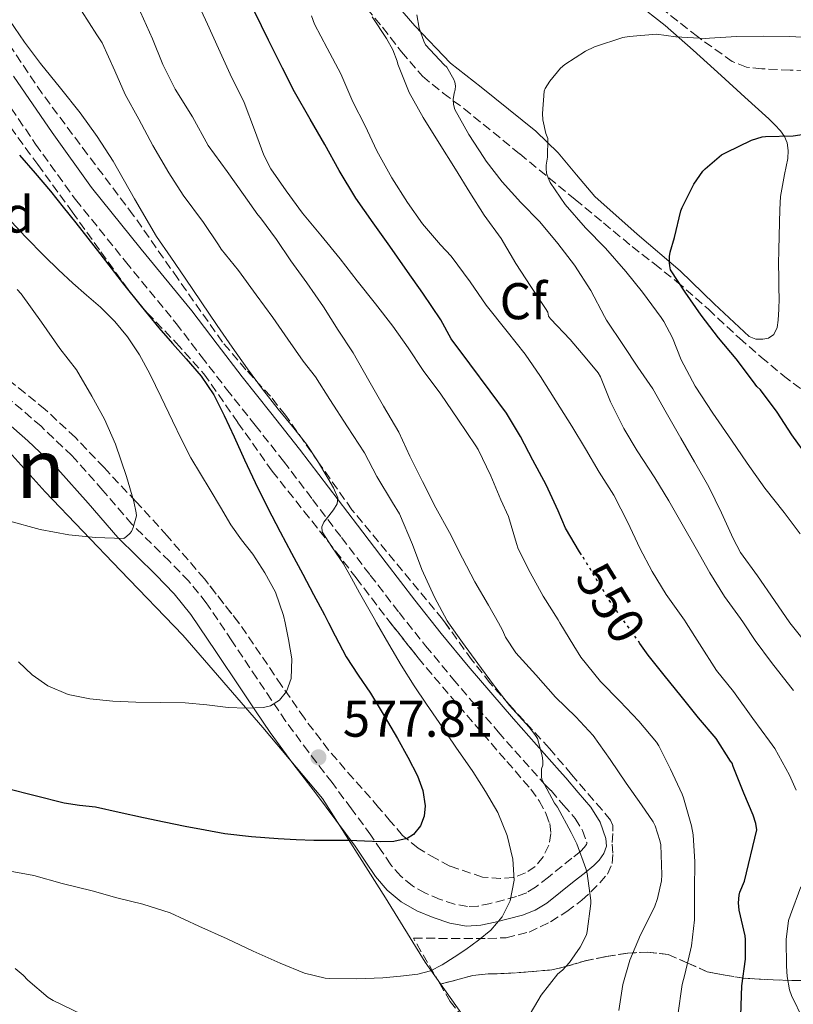
# Model space of a CAD drawing. Units: metres. Extents: x 556413 to 559872, y 4712468 to 4714810.
# Drawn here: x 559585 to 559735, y 4713429 to 4713620 of the extents above; entities that cross this region are included whole.
import ezdxf
from ezdxf.enums import TextEntityAlignment as Align

# ---------------------------------------------------------------- set-up
doc = ezdxf.new("R2010")
doc.units = ezdxf.units.M
doc.header["$MEASUREMENT"] = 0
doc.linetypes.add('DGN Style 3', pattern=[2.435891, 1.739922, -0.695969])
doc.linetypes.add('DGN Style 5', pattern=[1.217945, 0.521977, -0.695969])
for name, color, linetype, lineweight in [('Camino', 7, 'DGN Style 3', 0), ('Cota de curva de nivel directora', 7, 'Continuous', 0), ('Cota de punto acotado terreno', 7, 'Continuous', 0), ('Curva de nivel directora', 30, 'Continuous', 30), ('Curva de nivel directora no vista', 30, 'DGN Style 5', 30), ('Curva de nivel intermedia', 30, 'Continuous', 0), ('Etiqueta de zona arbolada', 92, 'Continuous', 0), ('Linea de separación interior de zonas arboladas', 92, 'DGN Style 3', 0), ('Límite de municipio', 7, 'Continuous', 0), ('Línea de cambio de uso (parcela vista)', 92, 'Continuous', 0), ('Margen derecho', 7, 'Continuous', 0), ('Punto acotado terreno (símbolo)', 7, 'Continuous', 0), ('Texto de Área (paraje) menor', 7, 'Continuous', 0), ('Zona arbolada', 92, 'DGN Style 3', 0)]:
    doc.layers.add(name, color=color, linetype=linetype, lineweight=lineweight)
doc.styles.add('Style-Arial', font='arial.ttf')

# ---------------------------------------------------------------- blocks, each defined once
blk = doc.blocks.new('5PATER')
at = {"layer": 'Punto acotado terreno (símbolo)', "linetype": 'Continuous', "lineweight": 0}
h = blk.add_hatch(color=51, dxfattribs=at)
edge = h.paths.add_edge_path()
edge.add_ellipse((0, 0), major_axis=(-0.11, -0.111), ratio=0.999422, start_angle=0, end_angle=360)

msp = doc.modelspace()

# ---------------------------------------------------------------- linework, layer by layer
at = {"layer": 'Camino', "color": 7, "linetype": 'DGN Style 3', "lineweight": 0}
msp.add_polyline3d([(559580.62, 4713606.92, 573.87), (559588.1, 4713595.94, 573.58), (559595.86, 4713585.16, 573.29), (559605.56, 4713573.13, 572.86), (559615.34, 4713561.16, 572.4), (559620.23, 4713554.78, 572.24), (559625.13, 4713548.41, 572.08), (559630.69, 4713541.41, 571.7), (559636.21, 4713534.39, 571.13), (559641.83, 4713527.01, 570.44), (559647.43, 4713519.62, 569.64), (559653.01, 4713512.33, 568.78), (559658.61, 4713505.06, 567.92), (559663.77, 4713498.56, 567.13), (559669.06, 4713492.17, 566.35), (559677.85, 4713481.88, 565.55), (559686.81, 4713471.75, 565), (559688.1, 4713470.51, 564.9), (559690.53, 4713467.69, 564.43), (559692.77, 4713465.09, 563.95), (559694.18, 4713462.79, 563.68), (559695.01, 4713460.42, 563.77), (559695.03, 4713460.23, 563.92), (559694.96, 4713460.03, 564.11), (559694.55, 4713459.45, 564.28), (559693.87, 4713458.77, 564.54), (559692.15, 4713457.38, 565.17), (559690.26, 4713455.87, 565.84), (559687.6, 4713453.73, 566.77), (559685.1, 4713451.75, 567.71), (559683.37, 4713450.7, 568.33), (559681.4, 4713449.94, 568.82), (559676.38, 4713448.62, 569.55), (559673.97, 4713448.11, 569.78), (559671.91, 4713448.01, 570.03), (559669.38, 4713448.46, 570.48), (559666.57, 4713449.4, 570.92), (559663.72, 4713450.58, 571.28), (559661.19, 4713452.04, 571.63), (559658.93, 4713453.9, 572.05), (559657, 4713456.13, 572.56), (559655.17, 4713458.88, 573.3), (559653.14, 4713461.87, 574.04), (559649.37, 4713466.98, 575.08), (559645.61, 4713472.05, 576.11), (559641.03, 4713478, 577.32), (559636.66, 4713483.93, 578.52), (559633.87, 4713488.08, 579.27), (559631.03, 4713492.32, 579.98), (559626.17, 4713499.59, 581.38), (559621.21, 4713506.91, 582.76), (559617.83, 4713511.14, 583.32), (559614.07, 4713514.99, 583.65), (559606.79, 4713522.19, 584.52), (559601.12, 4713528.76, 585.8), (559595.14, 4713535.49, 587.12), (559589.15, 4713541.18, 588.35), (559583, 4713546.48, 589.58)], dxfattribs=at)
at = {"layer": 'Curva de nivel directora', "color": 30, "linetype": 'Continuous', "lineweight": 30, "flags": 128}
for points, elevation in [([(559694.03, 4713516.25), (559693.61, 4713516.84), (559690.89, 4713521.4), (559689.45, 4713524.76), (559687.13, 4713529.83), (559684.54, 4713534.6), (559682.17, 4713539.19), (559679.44, 4713543.74), (559676.28, 4713547.99), (559672.32, 4713553.32), (559668.75, 4713558.15), (559666.7, 4713561.83), (559663.23, 4713567), (559660.27, 4713571.19), (559656.84, 4713576.15), (559653.56, 4713580.65), (559650.2, 4713585.42), (559647.02, 4713590.84), (559644.24, 4713595.85), (559641.34, 4713600.78), (559638.3, 4713606.06), (559636.01, 4713610.68), (559633.31, 4713616.08), (559630.57, 4713621.66)], 550), ([(559737.95, 4713535.1), (559734.81, 4713539.56), (559731.95, 4713543.9), (559728.75, 4713548.27), (559728.04, 4713548.91), (559727.37, 4713549.79), (559724.03, 4713554.25), (559720.57, 4713558.35), (559717.23, 4713562.73), (559714.14, 4713567.19), (559711.29, 4713571.53), (559711.15, 4713572.3), (559711.07, 4713572.91), (559711.08, 4713574.15), (559711.21, 4713574.97), (559712.03, 4713577.82), (559713.26, 4713582.97), (559713.53, 4713583.66), (559715.82, 4713588.17), (559717.52, 4713590.67), (559717.98, 4713591.16), (559721.18, 4713593.83), (559722.04, 4713594.33), (559726.97, 4713596.71), (559729.07, 4713597.37), (559729.72, 4713597.43), (559735.04, 4713597.53), (559738.08, 4713597.99)], 525), ([(559584.99, 4713593.79), (559588, 4713590.29), (559590.99, 4713586.78), (559593.46, 4713583.73), (559595.92, 4713580.67), (559600.54, 4713574.73), (559605.16, 4713568.78), (559608.56, 4713564.51), (559612, 4713560.27), (559614.64, 4713557.24), (559617.32, 4713554.25), (559620.2, 4713550.93), (559622.67, 4713547.32), (559624.69, 4713543.26), (559626.6, 4713539.15), (559628.65, 4713534.7), (559630.71, 4713530.27), (559633.09, 4713525.45), (559635.56, 4713520.68), (559637.76, 4713516.6), (559639.96, 4713512.51), (559642.04, 4713508.56), (559644.12, 4713504.6), (559644.91, 4713503.08), (559646.23, 4713500.54), (559648.35, 4713496.47), (559650.66, 4713492.92), (559653.1, 4713489.43), (559655.74, 4713485.04), (559658.33, 4713480.6), (559660.3, 4713477.01), (559662.17, 4713473.35), (559663.23, 4713470.52), (559663.65, 4713467.52), (559663.5, 4713465.56), (559662.78, 4713463.64), (559661.42, 4713462.01), (559660.19, 4713461.24), (559657.58, 4713460.6), (559654.95, 4713460.57), (559651.93, 4713460.71), (559648.91, 4713460.81), (559645.5, 4713460.79), (559642.09, 4713460.8), (559638.62, 4713460.93), (559635.15, 4713461.15), (559629.98, 4713461.53), (559624.84, 4713462.14), (559620.97, 4713462.8), (559617.11, 4713463.55), (559613.06, 4713464.36), (559609, 4713465.2), (559604.34, 4713466.23), (559599.69, 4713467.28), (559596.64, 4713467.64), (559593.61, 4713468.06), (559582.4, 4713470.88)], 575), ([(559724.91, 4713426.84), (559725.11, 4713432.63), (559725.82, 4713437.77), (559725.85, 4713441.61), (559725.75, 4713442.31), (559724.59, 4713447.29), (559724.47, 4713448.71), (559724.59, 4713450.19), (559724.75, 4713450.81), (559725.63, 4713452.95), (559727.99, 4713462.89), (559727.8, 4713464.14), (559727.34, 4713465.72), (559725.47, 4713470.01), (559723.42, 4713475.16), (559723.26, 4713475.8), (559722.94, 4713476.22), (559720.11, 4713480.59), (559716.73, 4713484.59), (559713.35, 4713488.84), (559710.03, 4713492.87), (559706.91, 4713496.81), (559705.33, 4713499.06)], 550)]:
    msp.add_lwpolyline(points, dxfattribs=dict(at, elevation=elevation))
at = {"layer": 'Curva de nivel directora no vista', "color": 30, "linetype": 'DGN Style 5', "lineweight": 30, "elevation": 550, "flags": 128}
msp.add_lwpolyline([(559705.33, 4713499.06), (559703.37, 4713501.85), (559702.47, 4713503.08), (559699.8, 4713506.76), (559696.73, 4713511.75), (559694.14, 4713516.11), (559694.03, 4713516.25)], dxfattribs=at)
at = {"layer": 'Curva de nivel intermedia', "color": 30, "linetype": 'Continuous', "lineweight": 0, "flags": 128}
for points, elevation in [([(559643.42, 4713578.28), (559639.88, 4713582.52), (559636.68, 4713586.88), (559633.74, 4713591.13), (559632.35, 4713593.82), (559630.54, 4713598.7), (559628.54, 4713604.01), (559625.85, 4713609.52), (559623.56, 4713614.46), (559621.42, 4713619.2), (559618.99, 4713624.56)], 555), ([(559596.99, 4713621.79), (559600, 4713617.13), (559600.99, 4713615.56), (559603.44, 4713610.16), (559605.44, 4713605.55), (559608.11, 4713600.75), (559610.83, 4713595.66), (559613.92, 4713590.36), (559616.75, 4713586), (559620.65, 4713580.7), (559623.58, 4713576.41), (559624.12, 4713575.53), (559627.45, 4713571.4), (559630.86, 4713566.7), (559634.09, 4713562.27), (559637.04, 4713558.09), (559639.98, 4713553.8), (559642.43, 4713550.81), (559645.2, 4713546.39), (559648.63, 4713541.1), (559651.93, 4713536.03), (559654.28, 4713531.47), (559657.35, 4713526.43), (559658.67, 4713524.17), (559661.21, 4713518.22), (559663, 4713513.39), (559665.5, 4713508.01), (559667.93, 4713503.47), (559668.2, 4713503.08), (559670.91, 4713499.21), (559673.88, 4713495.15), (559676.92, 4713491)], 565), ([(559649.71, 4713555.45), (559646.8, 4713559.82), (559643.93, 4713564.35), (559640.72, 4713569), (559637.64, 4713573.26), (559634.8, 4713577.44), (559631.74, 4713581.66), (559631.21, 4713582.22), (559628.4, 4713586.19), (559625.29, 4713590.59), (559621.6, 4713595.69), (559618.54, 4713601.24), (559615.15, 4713606.59), (559612.8, 4713611.4), (559610.75, 4713616.35), (559608.43, 4713621.53)], 560), ([(559735.64, 4713470.57), (559734.33, 4713473.5), (559731.5, 4713478.65), (559730.46, 4713480.09), (559727.27, 4713484.49), (559723.51, 4713489.72), (559720.2, 4713493.8), (559716.92, 4713498.97), (559714.28, 4713503.08), (559713.96, 4713503.58), (559710.43, 4713508.52), (559707.69, 4713513), (559705.35, 4713517.51), (559702.97, 4713522.55), (559700.25, 4713527.83), (559697.42, 4713532.27), (559694.78, 4713536.84), (559692.15, 4713541.18), (559689.05, 4713546.11), (559686.03, 4713550.86), (559683.05, 4713555.15), (559679.6, 4713559.58), (559675.52, 4713564.7), (559672.4, 4713569.21), (559668.72, 4713574.2), (559666.62, 4713576.41), (559663.16, 4713580.46), (559660.27, 4713584.59), (559657.2, 4713589.42), (559654.3, 4713594.65), (559652.06, 4713599.47), (559649.66, 4713604.17), (559647.29, 4713609.55), (559644.68, 4713614.54), (559642.22, 4713619.18), (559641.61, 4713620.84)], 545), ([(559735.11, 4713489.95), (559734.59, 4713490.59), (559730.84, 4713495.37), (559727.69, 4713499.61), (559725.41, 4713503.08), (559724.87, 4713503.91), (559721.77, 4713508.14), (559718.89, 4713512.73), (559716.3, 4713517.35), (559713.55, 4713522.19), (559710.95, 4713526.75), (559708.23, 4713531.16), (559704.81, 4713536.44), (559702.23, 4713540.78), (559699.66, 4713545.96), (559697.69, 4713550.79), (559697.23, 4713551.55), (559695.07, 4713554.19), (559691.82, 4713558.01), (559687.98, 4713562.06), (559687.63, 4713562.55), (559687.44, 4713563.31), (559687.05, 4713564.04), (559684.19, 4713568.31), (559681.26, 4713572.79), (559678.41, 4713577.64), (559675.13, 4713582.17), (559672.36, 4713586.55), (559669.58, 4713591.08), (559666.38, 4713596.09), (559663.26, 4713601.07), (559660.54, 4713605.98), (559658.38, 4713611.45), (559658.27, 4713612.04), (559657.4, 4713614.22), (559656.19, 4713616.43), (559653.37, 4713620.62)], 540), ([(559738.07, 4713498.51), (559734.7, 4713502.7), (559734.43, 4713503.08), (559731.42, 4713507.39), (559728.17, 4713512.2), (559724.87, 4713516.71), (559723.42, 4713519.42), (559721.15, 4713524.41), (559718.71, 4713529.45), (559715.95, 4713534.3), (559713.27, 4713538.91), (559710.44, 4713543.85), (559707.87, 4713548.46), (559704.96, 4713552.65), (559702.14, 4713556.89), (559698.84, 4713561.75), (559698.49, 4713562.47), (559695.84, 4713567.55), (559692.65, 4713572.47), (559689.4, 4713576.68), (559685.9, 4713580.83), (559682.25, 4713584.63), (559678.64, 4713588.63), (559675.5, 4713592.63), (559675.07, 4713593.35), (559672.14, 4713597.8), (559669.45, 4713602.62), (559669.15, 4713603.61), (559669.12, 4713604.62), (559669.28, 4713605.79), (559669.52, 4713606.46), (559669.58, 4713607.24), (559669.45, 4713607.93), (559669.24, 4713608.46), (559667.87, 4713610.87), (559667.39, 4713611.29), (559663.76, 4713615.21), (559663.42, 4713615.88), (559662.52, 4713618.44), (559662.04, 4713620.99)], 535), ([(559583.05, 4713619.98), (559585.94, 4713615.7), (559589.04, 4713611.58), (559592.9, 4713606.8), (559596.73, 4713602), (559600.02, 4713597.39), (559603.12, 4713592.65), (559607.29, 4713585.3), (559611.58, 4713578.03), (559614.36, 4713573.97), (559617.13, 4713569.92), (559620.23, 4713565.34), (559623.34, 4713560.76), (559626.24, 4713556.55), (559629.18, 4713552.36), (559632.12, 4713548.4), (559635.13, 4713544.49), (559637.91, 4713541.12), (559640.67, 4713537.72), (559642.8, 4713534.49), (559644.78, 4713531.13), (559645.89, 4713529.24), (559646.76, 4713527.32), (559646.6, 4713526.16), (559645.91, 4713524.99), (559644.96, 4713523.79), (559644.03, 4713522.6), (559643.61, 4713521.65), (559643.66, 4713520.7), (559645.7, 4713517.63), (559647.8, 4713514.52), (559649.37, 4713511.7), (559650.94, 4713508.87), (559653.77, 4713503.89), (559654.23, 4713503.08), (559656.62, 4713498.92), (559659.03, 4713494.83), (559661.56, 4713490.81), (559663.95, 4713487.25), (559666.36, 4713483.71), (559669.63, 4713478.96), (559672.91, 4713474.22), (559675.41, 4713470.32), (559677.75, 4713466.27), (559679.56, 4713461.82), (559680.65, 4713457.19), (559680.96, 4713453.15), (559680.15, 4713449.1), (559678.63, 4713446.02), (559676.41, 4713443.43), (559674.04, 4713441.48), (559671.58, 4713439.69), (559669.32, 4713438.17), (559667, 4713436.73), (559664.72, 4713435.54), (559662.28, 4713434.86), (559658.86, 4713434.51), (559655.44, 4713434.15), (559650.43, 4713433.98), (559645.02, 4713434.06), (559644.25, 4713434.14), (559640.25, 4713435.08), (559635.53, 4713437.02), (559630.3, 4713439.38), (559625.28, 4713441.75), (559619.76, 4713444.18), (559614.2, 4713446.82), (559608.92, 4713448.46), (559603.88, 4713449.67), (559599.05, 4713451.08), (559593.26, 4713452.46), (559587.77, 4713454.01), (559580.96, 4713455.29)], 570), ([(559736.43, 4713520.35), (559733.34, 4713524.47), (559729.56, 4713529.18), (559726.17, 4713534.06), (559723.1, 4713538.49), (559719.48, 4713543.74), (559716.08, 4713548.95), (559713.31, 4713554.09), (559711.68, 4713558.38), (559709.98, 4713561.55), (559709.47, 4713562.27), (559705.87, 4713567.19), (559702.6, 4713571.19), (559698.65, 4713575.75), (559694.78, 4713579.72), (559690.84, 4713584.22), (559687.95, 4713588.51), (559687.52, 4713589.4), (559687.24, 4713590.33), (559687.15, 4713591.23), (559687.16, 4713591.87), (559687.4, 4713593.43), (559687.47, 4713597.03), (559687.1, 4713597.98), (559686.51, 4713600.65), (559686.41, 4713601.85), (559686.73, 4713606.2), (559686.97, 4713606.71), (559687.87, 4713608.14), (559689.93, 4713610.65), (559690.76, 4713611.35), (559694.76, 4713613.96), (559696.52, 4713614.79), (559702, 4713616.6), (559703.26, 4713616.79), (559708.57, 4713617.27), (559712.32, 4713616.75), (559718.03, 4713616.41), (559718.83, 4713616.47), (559724.08, 4713616.84), (559729.31, 4713616.86), (559734.44, 4713616.84), (559740.08, 4713616.47)], 530), ([(559582.49, 4713581.85), (559586.11, 4713577.96), (559589.85, 4713574.2), (559592.57, 4713571.56), (559595.32, 4713568.96), (559597.99, 4713566.61), (559600.68, 4713564.28), (559603.45, 4713561.54), (559605.95, 4713558.52), (559608.28, 4713555.03), (559610.28, 4713551.36), (559612.48, 4713546.81), (559614.67, 4713542.27), (559616.42, 4713538.65), (559618.23, 4713535.05), (559620.07, 4713531.95), (559621.99, 4713528.89), (559623.96, 4713525.48), (559625.95, 4713522.08), (559628.03, 4713519.18), (559630.22, 4713516.35), (559632.54, 4713512.77), (559634.62, 4713508.99), (559636.21, 4713504.46), (559636.49, 4713503.08), (559637.16, 4713499.82), (559637.78, 4713496.07), (559637.65, 4713492.25), (559636.75, 4713489.76), (559635.41, 4713488.05), (559633.65, 4713486.96), (559632.33, 4713486.64), (559628.89, 4713486.47), (559625.45, 4713486.65), (559621.29, 4713487.14), (559617.11, 4713487.53), (559612.33, 4713487.61), (559607.55, 4713487.64), (559603.09, 4713487.88), (559598.63, 4713488.3), (559594.44, 4713489.12), (559590.46, 4713490.84), (559587.43, 4713492.96), (559584.81, 4713495.47)], 580), ([(559712.7, 4713426.94), (559713.55, 4713432.91), (559714.07, 4713434.81), (559715.35, 4713440.36), (559715.95, 4713445.4), (559715.95, 4713451.26), (559715.96, 4713456.67), (559715.69, 4713461.95), (559715.37, 4713463.64), (559713.82, 4713469.13), (559713.51, 4713469.79), (559711.27, 4713474.67), (559709.02, 4713479.19), (559708.54, 4713479.9), (559705.11, 4713483.95), (559701.47, 4713487.85), (559697.72, 4713491.69), (559693.88, 4713496.38), (559692.49, 4713498.6), (559689.8, 4713503.08), (559689.47, 4713503.64), (559686.55, 4713508.2), (559684.04, 4713512.79), (559681.74, 4713517.42), (559681.4, 4713518.43), (559679.82, 4713523.66), (559678.38, 4713526.91), (559676.41, 4713531.55), (559673.98, 4713536.67), (559673.5, 4713537.42), (559669.98, 4713542.55), (559666.7, 4713547.42), (559663.28, 4713552.04), (559660.36, 4713556.44), (559657.37, 4713560.62), (559654.06, 4713564.94), (559650.51, 4713569.42), (559647.2, 4713573.66), (559643.42, 4713578.28)], 555), ([(559584.49, 4713567.74), (559585.31, 4713566.87), (559589.23, 4713561.37), (559592.8, 4713556.31), (559596.06, 4713552.15), (559598.99, 4713547.06), (559601.45, 4713542.55), (559603.6, 4713537.75), (559605.74, 4713531.42), (559607.18, 4713526.6), (559607.61, 4713524.42), (559607.64, 4713523.8), (559607.02, 4713521.56), (559606.67, 4713520.79), (559606.38, 4713520.36), (559605.76, 4713519.78)], 585), ([(559701.23, 4713427.82), (559702.01, 4713432.87), (559703.39, 4713437.59), (559705.43, 4713442.51), (559708.15, 4713447.87), (559708.75, 4713449.55), (559709.5, 4713453.02), (559709.56, 4713454.17), (559709.37, 4713459.95), (559709.21, 4713460.81), (559708.3, 4713463.67), (559707.91, 4713464.43), (559705.63, 4713467.75), (559702.65, 4713471.95), (559699.58, 4713476.54), (559696.25, 4713481.21), (559692.91, 4713484.79), (559688.94, 4713488.6), (559685.13, 4713492.94), (559681.27, 4713497.26), (559679.29, 4713500.3), (559678.7, 4713501.64), (559677.89, 4713503.08), (559675.99, 4713506.47), (559673.29, 4713510.99), (559670.92, 4713515.63), (559668.39, 4713520.55), (559665.72, 4713525.37), (559663.18, 4713530.46), (559660.71, 4713535.42), (559658.59, 4713540.07), (559655.6, 4713545.1), (559652.72, 4713550.07), (559649.71, 4713555.45)], 560), ([(559605.76, 4713519.78), (559605.23, 4713519.43), (559599.69, 4713519.61), (559594.56, 4713520.1), (559588.99, 4713521.15), (559582.86, 4713522.83)], 585), ([(559676.92, 4713491), (559680.04, 4713487.02), (559683.83, 4713482.78), (559684.95, 4713481.39), (559685.45, 4713480.59), (559686.38, 4713477.23), (559686.51, 4713476.3), (559686.49, 4713475.43), (559686.27, 4713474.7), (559686.23, 4713473.21), (559686.31, 4713472.65), (559688.79, 4713468.07), (559689.37, 4713467.29), (559691.98, 4713462.39), (559693.11, 4713460.2), (559694.86, 4713455.4), (559695.13, 4713454.41), (559695.8, 4713449.21), (559695.8, 4713448.6), (559695.13, 4713443.16), (559694.97, 4713442.54), (559693.77, 4713440.11), (559691.67, 4713437.15), (559690.31, 4713435.69), (559689.4, 4713434.94), (559686.15, 4713430.79), (559683.43, 4713426.09)], 565), ([(559736.99, 4713426.09), (559734.75, 4713430.73), (559734.36, 4713431.87), (559733.88, 4713434.46), (559733.77, 4713436.44), (559733.74, 4713441.59), (559734.19, 4713445.29), (559734.57, 4713446.39), (559736.54, 4713451.82)], 545), ([(559584.16, 4713435.98), (559585.71, 4713434.68), (559586.59, 4713433.74), (559590.54, 4713430.33), (559591.52, 4713429.77), (559597.02, 4713427.15)], 565)]:
    msp.add_lwpolyline(points, dxfattribs=dict(at, elevation=elevation))
at = {"layer": 'Linea de separación interior de zonas arboladas', "color": 92, "linetype": 'DGN Style 3', "lineweight": 0}
msp.add_polyline3d([(559738.25, 4713433.69, 541.19), (559734.79, 4713433.69, 543.85), (559731.18, 4713433.77, 546.71), (559727.56, 4713433.96, 549.55), (559725.44, 4713434.14, 550.6), (559721.85, 4713434.67, 551.35), (559718.39, 4713435.37, 552.28), (559714.64, 4713437.04, 554.29), (559710.82, 4713438.69, 556.24), (559706.9, 4713439.16, 557.71), (559703, 4713438.98, 559.2), (559698.74, 4713438.31, 561.27), (559694.49, 4713437.43, 563.37), (559691.44, 4713436.48, 564.69), (559688.26, 4713435.72, 565.68), (559683.63, 4713435.32, 566.62), (559678.97, 4713435, 567.48), (559675.91, 4713434.95, 568.04), (559672.89, 4713434.61, 568.56), (559669.54, 4713433.72, 569.07), (559666.6, 4713432.93, 569.53)], dxfattribs=at)
at = {"layer": 'Límite de municipio', "color": 7, "linetype": 'Continuous', "lineweight": 0}
msp.add_polyline3d([(559441.11, 4713695.61, 600.01), (559456.95, 4713673.75, 600.63), (559476.91, 4713648.27, 600.15), (559491.04, 4713630.83, 601.2), (559508.97, 4713613.19, 600.5), (559522.13, 4713600.44, 596.79), (559535.97, 4713584.65, 592.56), (559549.25, 4713572.03, 592.56), (559562.91, 4713559.66, 592.33), (559570.53, 4713551.9, 591.22), (559576.51, 4713543.36, 589.39), (559589.95, 4713528.45, 586.26), (559604.55, 4713513.18, 583.84), (559616.69, 4713500.66, 582.11), (559632.21, 4713482.74, 578.82), (559643.73, 4713468.94, 575.89), (559655.98, 4713449.69, 571.86), (559663.67, 4713437.23, 570.18), (559673.68, 4713423.03, 566.79), (559684.3, 4713409.73, 565.33), (559696.35, 4713394.8, 565.18), (559707.11, 4713381.24, 562.37), (559716.7, 4713369.2, 562.84)], dxfattribs=at)
at = {"layer": 'Línea de cambio de uso (parcela vista)', "color": 92, "linetype": 'Continuous', "lineweight": 0}
msp.add_polyline3d([(559704.58, 4713623.33, 531.4), (559710.23, 4713618.93, 530.19), (559715.69, 4713614.15, 528.73), (559721.1, 4713609.27, 527.24), (559725.72, 4713605.06, 526.1), (559730.34, 4713600.82, 525.02), (559731.5, 4713599.69, 524.77), (559732.62, 4713598.49, 524.52), (559733.4, 4713597.4, 524.33), (559733.91, 4713596.17, 524.17), (559734.13, 4713594.67, 524.06), (559734.01, 4713593.17, 524.03), (559733.7, 4713591.62, 524.03), (559733.4, 4713590.07, 524.03), (559732.98, 4713587.91, 524.02), (559732.63, 4713585.75, 524), (559732.45, 4713583.23, 523.89), (559732.39, 4713580.71, 523.68), (559732.32, 4713578.06, 523.33), (559732.26, 4713575.41, 523), (559732.25, 4713572.73, 522.79), (559732.26, 4713570.05, 522.6), (559732.31, 4713568.01, 522.48), (559732.36, 4713565.97, 522.38), (559732.3, 4713563.89, 522.3), (559732.14, 4713561.8, 522.25), (559731.99, 4713560.37, 522.25), (559731.32, 4713559, 522.25), (559730.3, 4713558.3, 522.24), (559729.18, 4713558.09, 522.27), (559727.8, 4713558.09, 522.37), (559726.55, 4713558.58, 522.49), (559719.72, 4713564.96, 523.29), (559713.13, 4713571.33, 524.12), (559704.83, 4713578.48, 525.9), (559696.6, 4713585.77, 527.9), (559693.01, 4713589.97, 528.56), (559689.5, 4713594.25, 529.24), (559685.13, 4713598.47, 530.16), (559674.51, 4713606.97, 532.33), (559668.6, 4713611.62, 533.63), (559661.64, 4713618.9, 535.62), (559655.1, 4713626.55, 537.64)], dxfattribs=at)
at = {"layer": 'Margen derecho', "color": 7, "linetype": 'Continuous', "lineweight": 0}
for points in [[(559618.18, 4713504.68, 582.76), (559623.05, 4713497.49, 581.38), (559627.91, 4713490.23, 579.98), (559630.75, 4713485.98, 579.27), (559633.59, 4713481.77, 578.52), (559638.03, 4713475.74, 577.32), (559642.61, 4713469.78, 576.11), (559646.35, 4713464.75, 575.08), (559650.07, 4713459.7, 574.04), (559652.05, 4713456.78, 573.3), (559654.01, 4713453.85, 572.56), (559656.29, 4713451.21, 572.05), (559659.05, 4713448.93, 571.63), (559662.05, 4713447.2, 571.28), (559665.25, 4713445.88, 570.92), (559668.44, 4713444.81, 570.48), (559671.67, 4713444.23, 570.03), (559674.46, 4713444.37, 569.78), (559677.25, 4713444.97, 569.55), (559682.55, 4713446.35, 568.82), (559685.03, 4713447.31, 568.33), (559687.25, 4713448.66, 567.71), (559689.94, 4713450.79, 566.77), (559692.61, 4713452.93, 565.84), (559694.5, 4713454.45, 565.17), (559696.39, 4713455.97, 564.54), (559697.44, 4713457.03, 564.28), (559698.34, 4713458.31, 564.11), (559698.83, 4713459.74, 563.92), (559698.73, 4713461.19, 563.77), (559697.6, 4713464.41, 563.68), (559695.81, 4713467.32, 563.95), (559693.38, 4713470.14, 564.43), (559690.95, 4713472.97, 564.9), (559689.71, 4713474.34, 565), (559680.78, 4713484.44, 565.55), (559672.04, 4713494.67, 566.35), (559666.79, 4713501.01, 567.13), (559661.68, 4713507.46, 567.92), (559656.1, 4713514.7, 568.78), (559650.53, 4713521.98, 569.64), (559644.93, 4713529.36, 570.44), (559639.29, 4713536.77, 571.13), (559633.74, 4713543.82, 571.7), (559628.19, 4713550.8, 572.08), (559623.31, 4713557.15, 572.24), (559618.39, 4713563.57, 572.4), (559608.58, 4713575.58, 572.86), (559598.96, 4713587.52, 573.29), (559591.28, 4713598.17, 573.58), (559583.84, 4713609.1, 573.87)], [(559580.55, 4713543.62, 589.58), (559586.62, 4713538.39, 588.35), (559592.44, 4713532.87, 587.12), (559598.29, 4713526.29, 585.8), (559604.04, 4713519.62, 584.52), (559611.4, 4713512.34, 583.65), (559615.01, 4713508.65, 583.32), (559618.18, 4713504.68, 582.76)]]:
    msp.add_polyline3d(points, dxfattribs=at)
at = {"layer": 'Zona arbolada', "color": 92, "linetype": 'DGN Style 3', "lineweight": 0}
for points in [[(559652.34, 4713622.26, 541.02), (559655.42, 4713618.6, 540.22), (559659.1, 4713613.83, 539), (559663.18, 4713609.09, 537.64), (559667.17, 4713605.81, 536.29), (559671.18, 4713602.85, 534.99), (559682.01, 4713594.03, 532.53), (559692.79, 4713585.19, 530.08), (559698.3, 4713580.63, 528.58), (559703.82, 4713576.07, 527.08), (559708.14, 4713572.69, 526.16), (559712.46, 4713569.3, 525.23), (559718.63, 4713563.88, 524), (559724.66, 4713558.26, 522.91), (559728.87, 4713554.62, 522.17), (559733.13, 4713551.01, 521.48), (559736.7, 4713548.35, 521.2)], [(559652.34, 4713622.26, 541.02), (559655.42, 4713618.6, 540.22), (559659.1, 4713613.83, 539), (559663.18, 4713609.09, 537.64), (559667.17, 4713605.81, 536.29), (559671.18, 4713602.85, 534.99), (559682.01, 4713594.03, 532.53), (559692.79, 4713585.19, 530.08), (559698.3, 4713580.63, 528.58), (559703.82, 4713576.07, 527.08), (559708.14, 4713572.69, 526.16), (559712.46, 4713569.3, 525.23), (559718.63, 4713563.88, 524), (559724.66, 4713558.26, 522.91), (559728.87, 4713554.62, 522.17), (559733.13, 4713551.01, 521.48), (559736.7, 4713548.35, 521.2)], [(559739.93, 4713609.99, 527.39), (559734.47, 4713610.29, 527.49), (559729, 4713610.55, 527.72), (559726.02, 4713610.88, 527.98), (559723.26, 4713611.94, 528.43), (559716.49, 4713616.79, 530.07), (559710.06, 4713621.86, 531.76)], [(559739.93, 4713609.99, 527.39), (559734.47, 4713610.29, 527.49), (559729, 4713610.55, 527.72), (559726.02, 4713610.88, 527.98), (559723.26, 4713611.94, 528.43), (559716.49, 4713616.79, 530.07), (559710.06, 4713621.86, 531.76)], [(559738.25, 4713433.69, 541.19), (559734.79, 4713433.69, 543.85), (559731.18, 4713433.77, 546.71), (559727.56, 4713433.96, 549.55), (559725.44, 4713434.14, 550.6), (559721.85, 4713434.67, 551.35), (559718.39, 4713435.37, 552.28), (559714.64, 4713437.04, 554.29), (559710.82, 4713438.69, 556.24), (559706.9, 4713439.16, 557.71), (559703, 4713438.98, 559.2), (559698.74, 4713438.31, 561.27), (559694.49, 4713437.43, 563.37), (559691.44, 4713436.48, 564.69), (559688.26, 4713435.72, 565.68), (559683.63, 4713435.32, 566.62), (559678.97, 4713435, 567.48), (559675.91, 4713434.95, 568.04), (559672.89, 4713434.61, 568.56), (559669.54, 4713433.72, 569.07), (559666.6, 4713432.93, 569.53), (559661.41, 4713441.85, 572.2), (559675.81, 4713441.82, 568.82), (559679.37, 4713441.96, 568.59), (559683.82, 4713443.04, 567.93), (559688.01, 4713445.06, 567.05), (559691.13, 4713447.02, 566.04), (559694.04, 4713449.24, 565.05), (559695.84, 4713450.84, 564.56), (559697.54, 4713452.58, 564.08), (559699.03, 4713454.32, 563.53), (559699.94, 4713456.34, 563.04), (559700.07, 4713458.38, 563.21), (559699.97, 4713460.42, 563.56), (559700.11, 4713462.65, 563.58), (559700.05, 4713463.75, 563.59), (559699.62, 4713464.76, 563.6), (559698.01, 4713466.77, 563.59), (559696.36, 4713468.63, 563.6), (559692.07, 4713473.65, 563.75), (559687.78, 4713478.66, 564.01), (559680.04, 4713487.14, 564.5), (559676.23, 4713491.41, 564.74), (559672.69, 4713495.91, 564.99), (559667.05, 4713503.77, 565.4), (559649.45, 4713525.01, 567.69), (559643.01, 4713534.18, 568.38), (559636.57, 4713543.34, 569.07), (559633.67, 4713547, 569.47), (559628.91, 4713552.16, 570.25), (559624.36, 4713557.51, 570.78), (559615.69, 4713569.83, 570.88), (559607.05, 4713582.17, 570.86), (559598.18, 4713593.92, 571.11), (559589.37, 4713605.74, 571.37), (559581.81, 4713616.95, 571.62)], [(559666.6, 4713432.93, 569.53), (559661.41, 4713441.85, 572.2), (559675.81, 4713441.82, 568.82), (559679.37, 4713441.96, 568.59), (559683.82, 4713443.04, 567.93), (559688.01, 4713445.06, 567.05), (559691.13, 4713447.02, 566.04), (559694.04, 4713449.24, 565.05), (559695.84, 4713450.84, 564.56), (559697.54, 4713452.58, 564.08), (559699.03, 4713454.32, 563.53), (559699.94, 4713456.34, 563.04), (559700.07, 4713458.38, 563.21), (559699.97, 4713460.42, 563.56), (559700.11, 4713462.65, 563.58), (559700.05, 4713463.75, 563.59), (559699.62, 4713464.76, 563.6), (559698.01, 4713466.77, 563.59), (559696.36, 4713468.63, 563.6), (559692.07, 4713473.65, 563.75), (559687.78, 4713478.66, 564.01), (559680.04, 4713487.14, 564.5), (559676.23, 4713491.41, 564.74), (559672.69, 4713495.91, 564.99), (559667.54, 4713503.08, 565.36), (559667.05, 4713503.77, 565.4), (559649.45, 4713525.01, 567.69), (559643.01, 4713534.18, 568.38), (559636.57, 4713543.34, 569.07), (559633.67, 4713547, 569.47), (559628.91, 4713552.16, 570.25), (559624.36, 4713557.51, 570.78), (559615.69, 4713569.83, 570.88), (559607.05, 4713582.17, 570.86), (559598.18, 4713593.92, 571.11), (559589.37, 4713605.74, 571.37), (559581.81, 4713616.95, 571.62)], [(559581.8, 4713601.18, 577.24), (559588.51, 4713591.97, 576.36), (559595.22, 4713582.78, 575.56), (559600.77, 4713575.05, 575.33), (559606.33, 4713567.34, 575.13), (559609.75, 4713563.19, 574.94), (559615.39, 4713557.37, 574.65), (559620.76, 4713551.34, 574.33), (559627.36, 4713541.88, 573.84), (559634.01, 4713532.47, 573.34), (559640.16, 4713524.72, 572.94), (559646.31, 4713516.97, 572.54), (559650.3, 4713511.78, 571.91), (559656.21, 4713503.99, 570.31), (559662.31, 4713496.25, 569.12), (559668.56, 4713488.84, 568.59), (559674.87, 4713481.53, 568.06), (559679.52, 4713476.16, 567.67), (559684.18, 4713470.79, 567.28), (559685.81, 4713468.51, 567.19), (559687.17, 4713465.96, 567.16), (559687.83, 4713464.1, 567.16), (559688.04, 4713462.21, 567.18), (559687.68, 4713459.91, 567.31), (559686.58, 4713457.65, 567.58), (559685.02, 4713455.8, 568.03), (559683.16, 4713454.52, 568.72), (559680.78, 4713453.66, 569.84), (559678.31, 4713453.45, 570.94), (559674.8, 4713453.74, 571.99), (559668.46, 4713455.84, 573.29), (559665.72, 4713457.3, 573.8), (559662.3, 4713459.31, 574.51), (559659.3, 4713461.8, 575.15), (559656.97, 4713464.52, 575.59), (559654.65, 4713467.25, 576.01), (559649.77, 4713472.78, 576.92), (559644.95, 4713478.36, 577.84), (559640.24, 4713484.54, 578.79), (559635.8, 4713490.9, 579.74), (559631.75, 4713496.91, 580.87), (559627.65, 4713502.89, 581.93), (559620.85, 4713511.57, 583.07), (559613.62, 4713519.93, 584.2), (559607.55, 4713526.6, 585.13), (559601.37, 4713533.16, 586.08), (559595.81, 4713539.01, 587.09), (559589.94, 4713544.47, 588.19), (559586.08, 4713547.59, 588.82), (559582.22, 4713550.71, 589.45)], [(559581.8, 4713601.18, 577.24), (559588.51, 4713591.97, 576.36), (559595.22, 4713582.78, 575.56), (559600.77, 4713575.05, 575.33), (559606.33, 4713567.34, 575.13), (559609.75, 4713563.19, 574.94), (559615.39, 4713557.37, 574.65), (559620.76, 4713551.34, 574.33), (559627.36, 4713541.88, 573.84), (559634.01, 4713532.47, 573.34), (559640.16, 4713524.72, 572.94), (559646.31, 4713516.97, 572.54), (559650.3, 4713511.78, 571.91), (559656.21, 4713503.99, 570.31), (559656.93, 4713503.08, 570.17), (559662.31, 4713496.25, 569.12), (559668.56, 4713488.84, 568.59), (559674.87, 4713481.53, 568.06), (559679.52, 4713476.16, 567.67), (559684.18, 4713470.79, 567.28), (559685.81, 4713468.51, 567.19), (559687.17, 4713465.96, 567.16), (559687.83, 4713464.1, 567.16), (559688.04, 4713462.21, 567.18), (559687.68, 4713459.91, 567.31), (559686.58, 4713457.65, 567.58), (559685.02, 4713455.8, 568.03), (559683.16, 4713454.52, 568.72), (559680.78, 4713453.66, 569.84), (559678.31, 4713453.45, 570.94), (559674.8, 4713453.74, 571.99), (559668.46, 4713455.84, 573.29), (559665.72, 4713457.3, 573.8), (559662.3, 4713459.31, 574.51), (559659.3, 4713461.8, 575.15), (559656.97, 4713464.52, 575.59), (559654.65, 4713467.25, 576.01), (559649.77, 4713472.78, 576.92), (559644.95, 4713478.36, 577.84), (559640.24, 4713484.54, 578.79), (559635.8, 4713490.9, 579.74), (559631.75, 4713496.91, 580.87), (559627.65, 4713502.89, 581.93), (559627.5, 4713503.08, 581.96), (559620.85, 4713511.57, 583.07), (559613.62, 4713519.93, 584.2), (559607.55, 4713526.6, 585.13), (559601.37, 4713533.16, 586.08), (559595.81, 4713539.01, 587.09), (559589.94, 4713544.47, 588.19), (559586.08, 4713547.59, 588.82), (559582.22, 4713550.71, 589.45)], [(559671.11, 4713426.37, 567.61), (559668.55, 4713429.57, 568.52), (559666.6, 4713432.93, 569.53), (559669.54, 4713433.72, 569.07), (559672.89, 4713434.61, 568.56), (559675.91, 4713434.95, 568.04), (559678.97, 4713435, 567.48), (559683.63, 4713435.32, 566.62), (559688.26, 4713435.72, 565.68), (559691.44, 4713436.48, 564.69), (559694.49, 4713437.43, 563.37), (559698.74, 4713438.31, 561.27), (559703, 4713438.98, 559.2), (559706.9, 4713439.16, 557.71), (559710.82, 4713438.69, 556.24), (559714.64, 4713437.04, 554.29), (559718.39, 4713435.37, 552.28), (559721.85, 4713434.67, 551.35), (559725.44, 4713434.14, 550.6), (559727.56, 4713433.96, 549.55), (559731.18, 4713433.77, 546.71), (559734.79, 4713433.69, 543.85), (559738.25, 4713433.69, 541.19)], [(559671.11, 4713426.37, 567.61), (559668.55, 4713429.57, 568.52), (559666.6, 4713432.93, 569.53)]]:
    msp.add_polyline3d(points, dxfattribs=at)

# ---------------------------------------------------------------- block references
at = {"layer": 'Punto acotado terreno (símbolo)', "color": 7, "linetype": 'Continuous', "lineweight": 0, "xscale": 10, "yscale": 10, "zscale": 10}
msp.add_blockref('5PATER', (559642.97, 4713476.96, 577.81), dxfattribs=at)

# ---------------------------------------------------------------- texts
at = {"layer": 'Cota de curva de nivel directora', "color": 7, "linetype": 'Continuous', "lineweight": 0, "style": 'Style-Arial'}
msp.add_text('550', height=7, rotation=301.6075, dxfattribs=at).set_placement((559699.69, 4713506.94, 550), align=Align.MIDDLE_CENTER)
at = {"layer": 'Cota de punto acotado terreno', "color": 7, "linetype": 'Continuous', "lineweight": 0, "style": 'Style-Arial'}
msp.add_text('577.81', height=7, dxfattribs=at).set_placement((559647.7, 4713480.96, 577.81))
at = {"layer": 'Etiqueta de zona arbolada', "color": 92, "linetype": 'Continuous', "lineweight": 0, "style": 'Style-Arial'}
for s, p in [('Fd', (559582.15, 4713582.27, 580.64)), ('Cf', (559682.72, 4713565.46, 542.56))]:
    msp.add_text(s, height=7, dxfattribs=at).set_placement(p, align=Align.MIDDLE_CENTER)
at = {"layer": 'Texto de Área (paraje) menor', "color": 7, "linetype": 'Continuous', "lineweight": 0, "style": 'Style-Arial'}
msp.add_text('Valdevarin', height=11.5, dxfattribs=at).set_placement((559554.97, 4713533.02, 584.61), align=Align.MIDDLE_CENTER)

doc.saveas('drawing.dxf')
